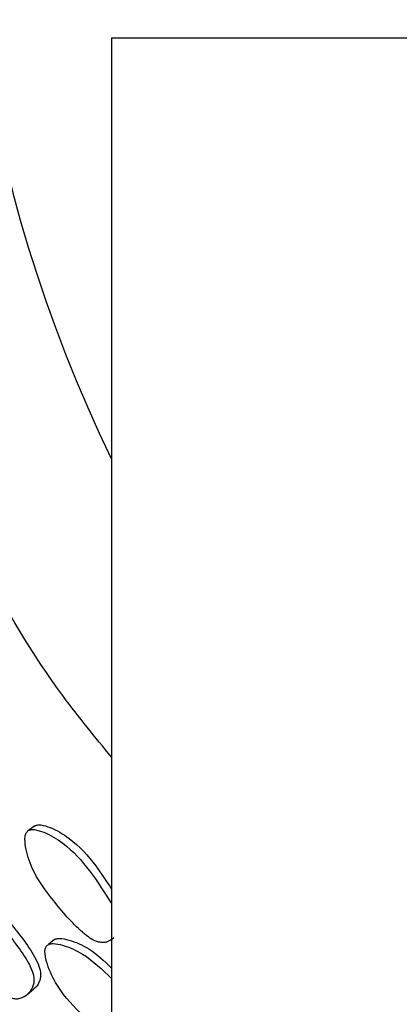
# Model space of a CAD drawing. Units: millimetres. Extents: x 48 to 1870, y 131 to 1970.
# Drawn here: x 1296 to 1302, y 834 to 848 of the extents above; entities that cross this region are included whole.
import ezdxf

# ---------------------------------------------------------------- set-up
doc = ezdxf.new("R2010")
doc.units = ezdxf.units.MM

msp = doc.modelspace()

# ---------------------------------------------------------------- linework, layer by layer
at = {"color": 7, "linetype": 'Continuous', "lineweight": 25}
for p, q in [((1297.456, 847.699), (1297.456, 830.699)), ((1297.456, 847.699), (1328.456, 847.699)), ((1296.371, 836.533), (1296.279, 836.466)), ((1296.65, 834.923), (1296.561, 834.85)), ((1296.263, 834.145), (1296.354, 834.222))]:
    msp.add_line(p, q, dxfattribs=at)
msp.add_arc((1315.89, 850.699), 20.5, 135.178, 205.9458, dxfattribs=at)
for points, knots in [([(1301.349, 876.57), (1300.804, 876.304), (1298.507, 875.181), (1295.049, 872.198), (1291.216, 867.771), (1288.37, 862.616), (1286.571, 857.021), (1285.902, 851.179), (1286.384, 845.32), (1288, 839.666), (1290.69, 834.441), (1294.342, 829.823), (1298.843, 826.071), (1302.977, 823.596), (1305.677, 822.807), (1306.504, 822.565)], [0, 0, 0, 0, 0.026473, 0.111558, 0.196643, 0.281729, 0.366814, 0.451899, 0.536984, 0.622069, 0.707155, 0.79224, 0.877325, 0.96241, 1, 1, 1, 1]), ([(1297.456, 837.506), (1297.224, 837.788), (1296.046, 839.22), (1294.634, 842.304), (1293.355, 846.585), (1292.998, 851.068), (1293.508, 855.523), (1294.873, 859.806), (1297.081, 863.695), (1299.288, 866.502), (1300.912, 867.732), (1301.349, 868.063)], [0, 0, 0, 0, 0.032297, 0.163629, 0.294962, 0.426294, 0.557627, 0.688959, 0.820292, 0.951624, 1, 1, 1, 1]), ([(1297.489, 834.944), (1297.457, 834.921), (1297.41, 834.888), (1297.332, 834.877), (1297.256, 834.887), (1297.154, 834.934), (1296.926, 835.121), (1296.64, 835.453), (1296.342, 835.858), (1296.242, 836.183), (1296.225, 836.353), (1296.242, 836.429), (1296.262, 836.451), (1296.271, 836.461)], [0, 0, 0, 0, 0.061972, 0.090172, 0.118255, 0.171898, 0.239328, 0.505473, 0.744053, 0.88742, 0.954244, 0.978876, 1, 1, 1, 1]), ([(1296.271, 836.461), (1296.284, 836.467), (1296.312, 836.483), (1296.391, 836.479), (1296.548, 836.428), (1296.837, 836.261), (1297.16, 835.898), (1297.357, 835.589), (1297.456, 835.433)], [0, 0, 0, 0, 0.0307272, 0.0676929, 0.1547457, 0.3466901, 0.6699367, 1, 1, 1, 1]), ([(1296.364, 836.528), (1296.376, 836.534), (1296.404, 836.549), (1296.482, 836.546), (1296.639, 836.495), (1296.926, 836.329), (1297.216, 836.009), (1297.385, 835.746), (1297.456, 835.634)], [0, 0, 0, 0, 0.033934, 0.074739, 0.170772, 0.382379, 0.738529, 1, 1, 1, 1]), ([(1295.146, 835.738), (1295.158, 835.745), (1295.185, 835.759), (1295.263, 835.756), (1295.418, 835.703), (1295.705, 835.536), (1296.025, 835.153), (1296.298, 834.814), (1296.431, 834.555), (1296.455, 834.448), (1296.449, 834.37), (1296.422, 834.297), (1296.39, 834.242), (1296.355, 834.223), (1296.354, 834.222)], [0, 0, 0, 0, 0.022678, 0.04991, 0.113923, 0.255016, 0.492611, 0.756632, 0.822137, 0.876203, 0.90481, 0.934483, 0.998231, 1, 1, 1, 1]), ([(1295.048, 835.668), (1295.061, 835.675), (1295.088, 835.689), (1295.166, 835.686), (1295.322, 835.633), (1295.611, 835.465), (1295.932, 835.08), (1296.206, 834.74), (1296.341, 834.479), (1296.365, 834.371), (1296.358, 834.294), (1296.332, 834.219), (1296.271, 834.142), (1296.186, 834.092), (1296.109, 834.081), (1296.034, 834.092), (1295.933, 834.14), (1295.706, 834.328), (1295.421, 834.662), (1295.122, 835.069), (1295.021, 835.393), (1295.003, 835.562), (1295.02, 835.637), (1295.039, 835.658), (1295.048, 835.668)], [0, 0, 0, 0, 0.01137, 0.025018, 0.057088, 0.127752, 0.24673, 0.37894, 0.411743, 0.438822, 0.453153, 0.468022, 0.499977, 0.531358, 0.545496, 0.559553, 0.586376, 0.620014, 0.75291, 0.872054, 0.943624, 0.97703, 0.989382, 1, 1, 1, 1]), ([(1296.631, 834.909), (1296.643, 834.917), (1296.668, 834.935), (1296.745, 834.941), (1296.904, 834.906), (1297.172, 834.792), (1297.353, 834.617), (1297.456, 834.517)], [0, 0, 0, 0, 0.051351, 0.113107, 0.258491, 0.578929, 1, 1, 1, 1]), ([(1297.456, 833.49), (1297.304, 833.619), (1297.012, 833.864), (1296.68, 834.241), (1296.544, 834.554), (1296.508, 834.722), (1296.516, 834.8), (1296.533, 834.824), (1296.541, 834.835)], [0, 0, 0, 0, 0.346727, 0.661743, 0.851088, 0.939459, 0.972046, 1, 1, 1, 1]), ([(1296.541, 834.835), (1296.553, 834.843), (1296.578, 834.862), (1296.656, 834.867), (1296.816, 834.833), (1297.117, 834.7), (1297.326, 834.496), (1297.456, 834.368)], [0, 0, 0, 0, 0.046153, 0.101659, 0.232343, 0.520422, 1, 1, 1, 1])]:
    msp.add_open_spline(points, degree=3, knots=knots, dxfattribs=at)

doc.saveas('drawing.dxf')
